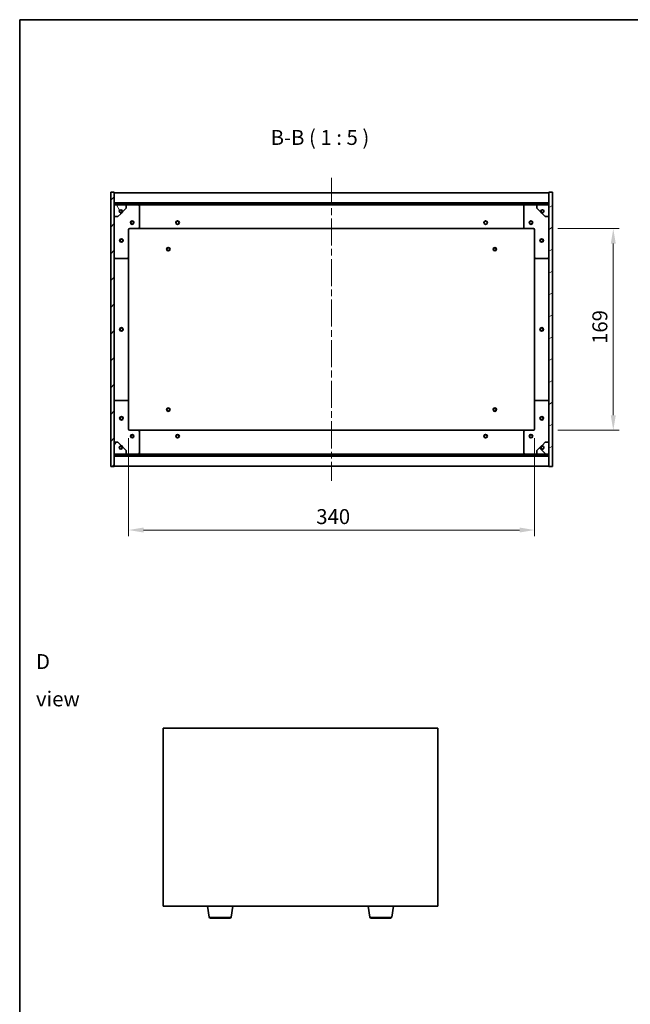
# Model space of a CAD drawing. Units: millimetres. Extents: x 58 to 8524, y 32 to 1437.
# Drawn here: x 1632 to 2143, y 612 to 1437 of the extents above; entities that cross this region are included whole.
import ezdxf

# ---------------------------------------------------------------- set-up
doc = ezdxf.new("R2010")
doc.units = ezdxf.units.MM
doc.header["$LTSCALE"] = 4
doc.linetypes.add('CHAIN', pattern=[0.3543, 0.2362, -0.0295, 0.0591, -0.0295])
doc.layers.get('Defpoints').update_dxf_attribs({"lineweight": 25})
for name, color, linetype, lineweight in [('Border (ISO)', 7, 'Continuous', 35), ('Centerline (ISO)', 131, 'Continuous', 18), ('Dimension (ISO)', 7, 'Continuous', 18), ('Dimension (ISO) @ 1', 7, 'Continuous', 18), ('Hatch (ISO)', 1, 'Continuous', 18), ('Symbol (ISO)', 7, 'Continuous', 18), ('Visible (ISO)', 7, 'Continuous', 35), ('Visible Narrow (ISO)', 7, 'Continuous', 25)]:
    doc.layers.add(name, color=color, linetype=linetype, lineweight=lineweight)
doc.styles.add('Note Text (TK)', font='txt')
doc.dimstyles.new('Default - Method 1b (TK)', dxfattribs={"dimscale": 4, "dimtxt": 2.5, "dimasz": 2.5, "dimexe": 1, "dimexo": 1.5, "dimgap": 1, "dimtad": 1, "dimtoh": 1, "dimrnd": 1e-08, "dimdsep": 46, "dimtxsty": 'Note Text (TK)', "dimcen": 0.09, "dimdle": 5, "dimclrd": 100, "dimclre": 100, "dimclrt": 7, "dimadec": 1, "dimazin": 1, "dimtfac": 1, "dimtmove": 0, "dimatfit": 3, "dimfxl": 1, "dimtolj": 1, "dimlwd": -1, "dimlwe": -1, "dimarcsym": 0})
pattern_1 = [(45, (1559.5, -8), (-11.22532, 11.22532), [])]
pattern_2 = [(135.0002, (1559.5, -8), (-11.22528, -11.22536), [])]

# ---------------------------------------------------------------- blocks, each defined once
blk = doc.blocks.new('図面枠 tk図枠')
at = {"layer": 'Border (ISO)'}
for q in [(405.5, 289), (14.5, 8)]:
    blk.add_line((14.5, 289), q, dxfattribs=at)
blk = doc.blocks.new('*D50')
at = {"layer": 'Defpoints', "color": 0}
for p in [(1723.18, 1093.93), (2063.18, 1093.93), (2063.18, 1009.3)]:
    blk.add_point(p, dxfattribs=at)
at = {"layer": 'Dimension (ISO)', "color": 100}
for p, q in [((1723.18, 1086.43), (1723.18, 1004.3)), ((2063.18, 1086.43), (2063.18, 1004.3)), ((1735.68, 1009.3), (2050.68, 1009.3))]:
    blk.add_line(p, q, dxfattribs=at)
for points in [[(1735.68, 1011.39), (1735.68, 1007.22), (1723.18, 1009.3)], [(2050.68, 1011.39), (2050.68, 1007.22), (2063.18, 1009.3)]]:
    blk.add_solid(points, dxfattribs=at)
at = {"layer": 'Dimension (ISO)', "color": 7, "insert": (1880.33, 1020.55), "char_height": 12.5, "attachment_point": 4, "style": 'Note Text (TK)'}
blk.add_mtext('\\A1;340', dxfattribs=at)
blk = doc.blocks.new('*D51')
at = {"layer": 'Defpoints', "color": 0}
for p in [(2075.18, 1261.93), (2075.18, 1092.93), (2129.1, 1092.93)]:
    blk.add_point(p, dxfattribs=at)
at = {"layer": 'Dimension (ISO)', "color": 100}
for p, q in [((2082.68, 1261.93), (2134.1, 1261.93)), ((2129.1, 1249.43), (2129.1, 1105.43)), ((2082.68, 1092.93), (2134.1, 1092.93))]:
    blk.add_line(p, q, dxfattribs=at)
for points in [[(2127.01, 1249.43), (2131.18, 1249.43), (2129.1, 1261.93)], [(2127.01, 1105.43), (2131.18, 1105.43), (2129.1, 1092.93)]]:
    blk.add_solid(points, dxfattribs=at)
at = {"layer": 'Dimension (ISO)', "color": 7, "insert": (2117.85, 1165.25), "char_height": 12.5, "attachment_point": 4, "rotation": 90, "style": 'Note Text (TK)'}
blk.add_mtext('\\A1;169', dxfattribs=at)

msp = doc.modelspace()

# ---------------------------------------------------------------- hatches: boundary and pattern name
at = {"layer": 'Hatch (ISO)'}
h = msp.add_hatch(dxfattribs=at)
h.set_pattern_fill('ANSI31', color=256, scale=127, style=0)
h.set_pattern_definition(pattern_1)
h.paths.add_polyline_path([(1708.1838, 1062.4336), (1711.1838, 1062.4336), (1711.1838, 1071.3836), (1711.1838, 1072.8836), (1711.1838, 1072.9336), (1711.1838, 1082.9336), (1711.1838, 1271.9336), (1711.1838, 1281.9336), (1711.1838, 1281.9836), (1711.1838, 1283.4836), (1711.1838, 1292.4336), (1708.1838, 1292.4336)])
h = msp.add_hatch(dxfattribs=at)
h.set_pattern_fill('ANSI31', color=256, scale=127, angle=-14.9999778, style=0)
h.set_pattern_definition([(30, (1559.5, -8), (-7.9375, 13.74815), [])])
h.paths.add_polyline_path([(2078.1838, 1292.4336), (2075.1838, 1292.4336), (2075.1838, 1283.4836), (2075.1838, 1281.9836), (2075.1838, 1281.9336), (2075.1838, 1271.9336), (2075.1838, 1082.9336), (2075.1838, 1072.9336), (2075.1838, 1072.8836), (2075.1838, 1071.3836), (2075.1838, 1062.4336), (2078.1838, 1062.4336)])
h = msp.add_hatch(dxfattribs=at)
h.set_pattern_fill('ANSI31', color=256, scale=127, style=0)
h.set_pattern_definition(pattern_1)
h.paths.add_polyline_path([(1711.1838, 1283.4836), (1711.1838, 1281.9836), (2075.1838, 1281.9836), (2075.1838, 1283.4836)])
h = msp.add_hatch(dxfattribs=at)
h.set_pattern_fill('ANSI31', color=256, scale=127, angle=75.0001754, style=0)
h.set_pattern_definition([(120.0002, (1559.5, -8), (-13.74813, -7.93754), [])])
edge = h.paths.add_edge_path()
edge.add_line((1717.9338, 1276.4836), (1718.7338, 1276.4836))
edge.add_line((1718.7338, 1276.4836), (1721.1838, 1278.9336))
edge.add_line((1721.1838, 1278.9336), (1721.1838, 1281.9336))
edge.add_line((1721.1838, 1281.9336), (1711.1838, 1281.9336))
edge.add_line((1711.1838, 1281.9336), (1711.1838, 1271.9336))
edge.add_line((1711.1838, 1271.9336), (1714.1838, 1271.9336))
edge.add_line((1714.1838, 1271.9336), (1716.6338, 1274.3836))
edge.add_line((1716.6338, 1274.3836), (1716.6338, 1275.1836))
edge.add_ellipse((1716.6338, 1276.4836), major_axis=(0, -1.3), ratio=1, start_angle=90, end_angle=360, ccw=False)
h = msp.add_hatch(dxfattribs=at)
h.set_pattern_fill('ANSI31', color=256, scale=127, angle=105.0002455, style=0)
h.set_pattern_definition([(150.0002, (1559.5, -8), (-7.93744, -13.74819), [])])
edge = h.paths.add_edge_path()
edge.add_line((2067.6338, 1276.4836), (2068.4338, 1276.4836))
edge.add_ellipse((2069.7338, 1276.4836), major_axis=(-1.3, 0), ratio=1, start_angle=90, end_angle=360, ccw=False)
edge.add_line((2069.7338, 1275.1836), (2069.7338, 1274.3836))
edge.add_line((2069.7338, 1274.3836), (2072.1838, 1271.9336))
edge.add_line((2072.1838, 1271.9336), (2075.1838, 1271.9336))
edge.add_line((2075.1838, 1271.9336), (2075.1838, 1281.9336))
edge.add_line((2075.1838, 1281.9336), (2065.1838, 1281.9336))
edge.add_line((2065.1838, 1281.9336), (2065.1838, 1278.9336))
edge.add_line((2065.1838, 1278.9336), (2067.6338, 1276.4836))
h = msp.add_hatch(dxfattribs=at)
h.set_pattern_fill('ANSI31', color=256, scale=127, angle=14.9999778, style=0)
h.set_pattern_definition([(60, (1559.5, -8), (-13.74815, 7.9375), [])])
edge = h.paths.add_edge_path()
edge.add_line((1718.7338, 1078.3836), (1717.9338, 1078.3836))
edge.add_ellipse((1716.6338, 1078.3836), major_axis=(1.3, 0), ratio=1, start_angle=90, end_angle=360, ccw=False)
edge.add_line((1716.6338, 1079.6836), (1716.6338, 1080.4836))
edge.add_line((1716.6338, 1080.4836), (1714.1838, 1082.9336))
edge.add_line((1714.1838, 1082.9336), (1711.1838, 1082.9336))
edge.add_line((1711.1838, 1082.9336), (1711.1838, 1072.9336))
edge.add_line((1711.1838, 1072.9336), (1721.1838, 1072.9336))
edge.add_line((1721.1838, 1072.9336), (1721.1838, 1075.9336))
edge.add_line((1721.1838, 1075.9336), (1718.7338, 1078.3836))
h = msp.add_hatch(dxfattribs=at)
h.set_pattern_fill('ANSI31', color=256, scale=127, angle=90.0002105, style=0)
h.set_pattern_definition(pattern_2)
edge = h.paths.add_edge_path()
edge.add_line((2068.4338, 1078.3836), (2067.6338, 1078.3836))
edge.add_line((2067.6338, 1078.3836), (2065.1838, 1075.9336))
edge.add_line((2065.1838, 1075.9336), (2065.1838, 1072.9336))
edge.add_line((2065.1838, 1072.9336), (2075.1838, 1072.9336))
edge.add_line((2075.1838, 1072.9336), (2075.1838, 1082.9336))
edge.add_line((2075.1838, 1082.9336), (2072.1838, 1082.9336))
edge.add_line((2072.1838, 1082.9336), (2069.7338, 1080.4836))
edge.add_line((2069.7338, 1080.4836), (2069.7338, 1079.6836))
edge.add_ellipse((2069.7338, 1078.3836), major_axis=(0, 1.3), ratio=1, start_angle=90, end_angle=360, ccw=False)
h = msp.add_hatch(dxfattribs=at)
h.set_pattern_fill('ANSI31', color=256, scale=127, angle=90.0002105, style=0)
h.set_pattern_definition(pattern_2)
h.paths.add_polyline_path([(1711.1838, 1072.8836), (1711.1838, 1071.3836), (2075.1838, 1071.3836), (2075.1838, 1072.8836)])

# ---------------------------------------------------------------- linework, layer by layer
at = {"layer": 'Centerline (ISO)', "linetype": 'CHAIN', "ltscale": 23.990969}
msp.add_line((1893.1838, 1304.4336), (1893.1838, 1050.4336), dxfattribs=at)
at = {"layer": 'Visible (ISO)'}
for p, q in [((1711.1838, 1292.4336), (1708.1838, 1292.4336)), ((1708.1838, 1292.4336), (1708.1838, 1062.4336)), ((1711.1838, 1062.4336), (1711.1838, 1292.4336)), ((1711.1838, 1291.9336), (2075.1838, 1291.9336)), ((2078.1838, 1292.4336), (2075.1838, 1292.4336)), ((2075.1838, 1292.4336), (2075.1838, 1062.4336)), ((2078.1838, 1062.4336), (2078.1838, 1292.4336)), ((1711.1838, 1283.5336), (2075.1838, 1283.5336)), ((1711.1838, 1283.4836), (1711.1838, 1281.9836)), ((2075.1838, 1283.4836), (1711.1838, 1283.4836)), ((1711.1838, 1281.9836), (2075.1838, 1281.9836)), ((1721.1838, 1281.9336), (1711.1838, 1281.9336)), ((1711.1838, 1281.9336), (1711.1838, 1271.9336)), ((1721.1838, 1281.9336), (1731.1838, 1281.9336)), ((1721.1838, 1278.9336), (1721.1838, 1281.9336)), ((1731.1838, 1281.9336), (2055.1838, 1281.9336)), ((1732.1838, 1280.9336), (1732.1838, 1262.9336)), ((2054.1838, 1262.9336), (2054.1838, 1280.9336)), ((2055.1838, 1281.9336), (2065.1838, 1281.9336)), ((2075.1838, 1281.9336), (2065.1838, 1281.9336)), ((2065.1838, 1281.9336), (2065.1838, 1278.9336)), ((2075.1838, 1281.9836), (2075.1838, 1283.4836)), ((2075.1838, 1271.9336), (2075.1838, 1281.9336)), ((1711.1838, 1271.9336), (1714.1838, 1271.9336)), ((1714.1838, 1271.9336), (1716.6338, 1274.3836)), ((1716.6338, 1274.3836), (1716.6338, 1275.1836)), ((1717.9338, 1276.4836), (1718.7338, 1276.4836)), ((1718.7338, 1276.4836), (1721.1838, 1278.9336)), ((2065.1838, 1278.9336), (2067.6338, 1276.4836)), ((2067.6338, 1276.4836), (2068.4338, 1276.4836)), ((2069.7338, 1275.1836), (2069.7338, 1274.3836)), ((2069.7338, 1274.3836), (2072.1838, 1271.9336)), ((2072.1838, 1271.9336), (2075.1838, 1271.9336)), ((1723.1838, 1260.9336), (1723.1838, 1237.9336)), ((1731.1838, 1261.9336), (1724.1838, 1261.9336)), ((1731.1838, 1261.9336), (2055.1838, 1261.9336)), ((2062.1838, 1261.9336), (2055.1838, 1261.9336)), ((2063.1838, 1237.9336), (2063.1838, 1260.9336)), ((1723.1838, 1116.9336), (1723.1838, 1237.9336)), ((2063.1838, 1237.9336), (2063.1838, 1116.9336)), ((1722.1838, 1236.9336), (1712.1838, 1236.9336)), ((2074.1838, 1236.9336), (2064.1838, 1236.9336)), ((1712.1838, 1117.9336), (1722.1838, 1117.9336)), ((1723.1838, 1116.9336), (1723.1838, 1093.9336)), ((2063.1838, 1093.9336), (2063.1838, 1116.9336)), ((2064.1838, 1117.9336), (2074.1838, 1117.9336)), ((1724.1838, 1092.9336), (1731.1838, 1092.9336)), ((2055.1838, 1092.9336), (1731.1838, 1092.9336)), ((1732.1838, 1091.9336), (1732.1838, 1073.9336)), ((2054.1838, 1073.9336), (2054.1838, 1091.9336)), ((2055.1838, 1092.9336), (2062.1838, 1092.9336)), ((1714.1838, 1082.9336), (1711.1838, 1082.9336)), ((1711.1838, 1082.9336), (1711.1838, 1072.9336)), ((1716.6338, 1080.4836), (1714.1838, 1082.9336)), ((2072.1838, 1082.9336), (2069.7338, 1080.4836)), ((2075.1838, 1082.9336), (2072.1838, 1082.9336)), ((2075.1838, 1072.9336), (2075.1838, 1082.9336)), ((1711.1838, 1072.9336), (1721.1838, 1072.9336)), ((1711.1838, 1072.8836), (1711.1838, 1071.3836)), ((2075.1838, 1072.8836), (1711.1838, 1072.8836)), ((1716.6338, 1079.6836), (1716.6338, 1080.4836)), ((1718.7338, 1078.3836), (1717.9338, 1078.3836)), ((1721.1838, 1075.9336), (1718.7338, 1078.3836)), ((1721.1838, 1072.9336), (1721.1838, 1075.9336)), ((1731.1838, 1072.9336), (1721.1838, 1072.9336)), ((2055.1838, 1072.9336), (1731.1838, 1072.9336)), ((2065.1838, 1072.9336), (2055.1838, 1072.9336)), ((2067.6338, 1078.3836), (2065.1838, 1075.9336)), ((2065.1838, 1075.9336), (2065.1838, 1072.9336)), ((2065.1838, 1072.9336), (2075.1838, 1072.9336)), ((2068.4338, 1078.3836), (2067.6338, 1078.3836)), ((2069.7338, 1080.4836), (2069.7338, 1079.6836)), ((2075.1838, 1071.3836), (2075.1838, 1072.8836)), ((1711.1838, 1071.3836), (2075.1838, 1071.3836)), ((2075.1838, 1071.3336), (1711.1838, 1071.3336)), ((1708.1838, 1062.4336), (1711.1838, 1062.4336)), ((2075.1838, 1062.9336), (1711.1838, 1062.9336)), ((2075.1838, 1062.4336), (2078.1838, 1062.4336)), ((1752.1302, 843.1183), (1752.1302, 694.1183)), ((1982.1302, 843.1183), (1752.1302, 843.1183)), ((1982.1302, 694.1183), (1982.1302, 843.1183)), ((1752.1302, 694.1183), (1982.1302, 694.1183)), ((1790.7409, 684.9539), (1789.2135, 694.1183)), ((1809.0195, 684.9539), (1810.5469, 694.1183)), ((1925.2409, 684.9539), (1923.7135, 694.1183)), ((1943.5195, 684.9539), (1945.0469, 694.1183)), ((1808.0331, 684.1183), (1791.7273, 684.1183)), ((1942.5331, 684.1183), (1926.2273, 684.1183))]:
    msp.add_line(p, q, dxfattribs=at)
for centre, radius in [((1716.6338, 1276.4836), 1.1933), ((2069.7338, 1276.4836), 1.1933), ((1726.1838, 1266.9336), 1.5), ((1726.1838, 1266.9336), 1.1933), ((1764.1838, 1266.9336), 1.5), ((1764.1838, 1266.9336), 1.25), ((2022.1838, 1266.9336), 1.5), ((2022.1838, 1266.9336), 1.25), ((2060.1838, 1266.9336), 1.5), ((2060.1838, 1266.9336), 1.1933), ((1717.1838, 1251.9336), 1.5), ((1717.1838, 1251.9336), 1.1933), ((1756.4338, 1244.6836), 1.5), ((2029.9338, 1244.6836), 1.5), ((2069.1838, 1251.9336), 1.5), ((2069.1838, 1251.9336), 1.1933), ((1756.4338, 1244.6836), 1.1933), ((2029.9338, 1244.6836), 1.1933), ((1717.1838, 1177.4336), 1.5), ((1717.1838, 1177.4336), 1.25), ((2069.1838, 1177.4336), 1.5), ((2069.1838, 1177.4336), 1.25), ((1756.4338, 1110.1836), 1.5), ((1756.4338, 1110.1836), 1.1933), ((2029.9338, 1110.1836), 1.5), ((2029.9338, 1110.1836), 1.1933), ((1717.1838, 1102.9336), 1.5), ((1717.1838, 1102.9336), 1.1933), ((2069.1838, 1102.9336), 1.5), ((2069.1838, 1102.9336), 1.1933), ((1726.1838, 1087.9336), 1.5), ((1764.1838, 1087.9336), 1.5), ((2022.1838, 1087.9336), 1.5), ((2060.1838, 1087.9336), 1.5), ((1726.1838, 1087.9336), 1.1933), ((1764.1838, 1087.9336), 1.25), ((2022.1838, 1087.9336), 1.25), ((2060.1838, 1087.9336), 1.1933), ((1716.6338, 1078.3836), 1.1933), ((2069.7338, 1078.3836), 1.1933)]:
    msp.add_circle(centre, radius, dxfattribs=at)
for centre, radius, start, end in [((1731.1838, 1280.9336), 1, 0, 90), ((2055.1838, 1280.9336), 1, 90, 180), ((1716.6338, 1276.4836), 1.3, 0, 270), ((1716.6338, 1276.4836), 1.5, 270, 0), ((1716.6338, 1276.4836), 1.6, 270, 0), ((2069.7338, 1276.4836), 1.6, 180, 270), ((2069.7338, 1276.4836), 1.5, 180, 270), ((2069.7338, 1276.4836), 1.3, 270, 180), ((1731.1838, 1262.9336), 1, 270, 0), ((2055.1838, 1262.9336), 1, 180, 270), ((1724.1838, 1260.9336), 1, 90, 180), ((2062.1838, 1260.9336), 1, 0, 90), ((1712.1838, 1237.9336), 1, 180, 270), ((1722.1838, 1237.9336), 1, 270, 0), ((2064.1838, 1237.9336), 1, 180, 270), ((2074.1838, 1237.9336), 1, 270, 0), ((1712.1838, 1116.9336), 1, 90, 180), ((1722.1838, 1116.9336), 1, 0, 90), ((2064.1838, 1116.9336), 1, 90, 180), ((2074.1838, 1116.9336), 1, 0, 90), ((1724.1838, 1093.9336), 1, 180, 270), ((1731.1838, 1091.9336), 1, 0, 90), ((2055.1838, 1091.9336), 1, 90, 180), ((2062.1838, 1093.9336), 1, 270, 0), ((1716.6338, 1078.3836), 1.3, 90, 0), ((1716.6338, 1078.3836), 1.6, 0, 90), ((1716.6338, 1078.3836), 1.5, 0, 90), ((1731.1838, 1073.9336), 1, 270, 0), ((2055.1838, 1073.9336), 1, 180, 270), ((2069.7338, 1078.3836), 1.6, 90, 180), ((2069.7338, 1078.3836), 1.5, 90, 180), ((2069.7338, 1078.3836), 1.3, 180, 90), ((1791.7273, 685.1183), 1, 189.4623222, 270), ((1808.0331, 685.1183), 1, 270, 350.5376778), ((1926.2273, 685.1183), 1, 189.4623222, 270), ((1942.5331, 685.1183), 1, 270, 350.5376778)]:
    msp.add_arc(centre, radius, start, end, dxfattribs=at)
at = {"layer": 'Visible Narrow (ISO)'}
for p, q in [((1790.7409, 684.9539), (1809.0195, 684.9539)), ((1925.2409, 684.9539), (1943.5195, 684.9539))]:
    msp.add_line(p, q, dxfattribs=at)

# ---------------------------------------------------------------- block references
at = {"xscale": 5, "yscale": 5, "zscale": 5}
msp.add_blockref('図面枠 tk図枠', (1559.5, -8), dxfattribs=at)

# ---------------------------------------------------------------- texts
at = {"layer": 'Symbol (ISO)', "color": 7, "insert": (1842.1196, 1328.149), "char_height": 12.5, "attachment_point": 7, "style": 'Note Text (TK)'}
msp.add_mtext('B-B ( 1 : 5 )', dxfattribs=at)
at = {"layer": 'Symbol (ISO)', "color": 7, "insert": (1645.6295, 883.4333), "char_height": 12.5, "width": 52.19298, "attachment_point": 4, "line_spacing_factor": 1.5, "style": 'Note Text (TK)'}
msp.add_mtext('{\\fＭＳ Ｐゴシック|b0|i0;D view}', dxfattribs=at)

# ---------------------------------------------------------------- dimensions: what is measured, and where the dimension line sits
at = {"layer": 'Dimension (ISO) @ 1', "color": 100}
for base, p1, p2, angle, picture, middle in [((2129.0962, 1092.9336), (2075.1838, 1261.9336), (2075.1838, 1092.9336), 270, '*D51', (2129.0962, 1177.4336)), ((2063.1838, 1009.3034), (1723.1838, 1093.9336), (2063.1838, 1093.9336), 180, '*D50', (1893.1838, 1009.3034))]:
    dim = msp.add_linear_dim(base=base, p1=p1, p2=p2, angle=angle, dimstyle='Default - Method 1b (TK)', override={"dimscale": 1, "dimtxt": 12.5, "dimasz": 12.5, "dimexe": 5, "dimexo": 7.5, "dimgap": 5, "dimtoh": 0, "dimdec": 2, "dimcen": 0.45, "dimtol": 0, "dimlim": 0, "dimtp": 0, "dimtm": 0, "dimtdec": 2, "dimtix": 0, "dimtofl": 0, "dimtmove": 0, "dimatfit": 1}, dxfattribs=at)
    dim.commit()
    dim.dimension.update_dxf_attribs({"geometry": picture, "text_midpoint": middle, "dimtype": 128})

doc.saveas('drawing.dxf')
